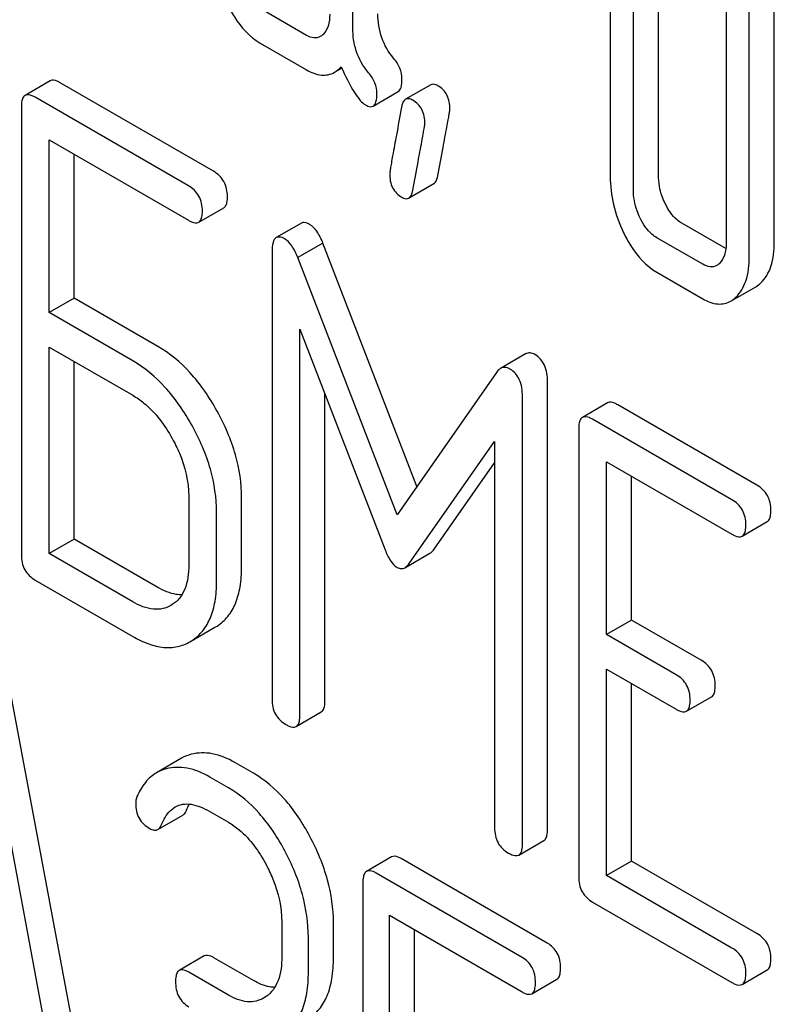
# Model space of a CAD drawing. Units: millimetres. Extents: x 0 to 4200, y 0 to 2970.
# Drawn here: x 3389 to 3395, y 1141 to 1149 of the extents above; entities that cross this region are included whole.
import ezdxf

# ---------------------------------------------------------------- set-up
doc = ezdxf.new("R2010")
doc.units = ezdxf.units.MM
doc.header["$LTSCALE"] = 231
doc.layers.get('0').update_dxf_attribs({"linetype": 'CONTINUOUS'})

msp = doc.modelspace()

# ---------------------------------------------------------------- linework, layer by layer
at = {"color": 7, "linetype": 'Continuous'}
for p, q in [((3391.5906, 1148.9306), (3391.5906, 1151.1251)), ((3395.1593, 1147.1211), (3395.1593, 1150.0393)), ((3394.9471, 1146.9986), (3394.9471, 1149.9168)), ((3393.7701, 1149.4291), (3393.7701, 1147.6782)), ((3394.1784, 1147.6874), (3394.1784, 1149.4383)), ((3393.9663, 1147.5649), (3393.9663, 1149.3158)), ((3394.751, 1149.1546), (3394.751, 1147.1119)), ((3391.1983, 1148.8712), (3390.8059, 1149.0977)), ((3390.8059, 1148.8059), (3391.1983, 1148.5794)), ((3391.4359, 1148.5584), (3391.4975, 1148.594)), ((3389.0274, 1148.4858), (3388.8152, 1148.3633)), ((3390.4111, 1147.7208), (3389.1139, 1148.4697)), ((3391.7624, 1148.2721), (3391.9745, 1148.3946)), ((3392.25, 1148.4526), (3392.0378, 1148.3301)), ((3390.199, 1147.5983), (3388.9018, 1148.3472)), ((3388.7839, 1148.2694), (3388.7839, 1144.4758)), ((3389.0197, 1146.5253), (3389.0197, 1147.9873)), ((3389.0197, 1147.9873), (3390.199, 1147.3065)), ((3389.2318, 1146.6478), (3389.2318, 1147.8648)), ((3392.0631, 1147.4938), (3392.2753, 1147.6163)), ((3390.2855, 1147.2903), (3390.4976, 1147.4128)), ((3391.1548, 1147.2819), (3390.9426, 1147.1594)), ((3394.7484, 1147.0665), (3394.3765, 1147.2812)), ((3394.5528, 1146.9345), (3394.1644, 1147.1587)), ((3390.9065, 1147.041), (3390.9065, 1143.2532)), ((3391.338, 1147.1127), (3391.1259, 1146.9902)), ((3392.1326, 1145.0523), (3391.338, 1147.1127)), ((3391.9655, 1144.8129), (3391.1259, 1146.9902)), ((3394.1644, 1146.8669), (3394.5528, 1146.6426)), ((3394.7903, 1146.6219), (3395.0025, 1146.7444)), ((3389.2318, 1146.6478), (3389.0197, 1146.5253)), ((3389.9394, 1146.2393), (3389.2318, 1146.6478)), ((3389.7273, 1146.1168), (3389.0197, 1146.5253)), ((3391.1424, 1143.117), (3391.1424, 1146.3854)), ((3391.1424, 1146.3854), (3391.8641, 1144.5184)), ((3389.0197, 1144.4855), (3389.0197, 1146.2335)), ((3389.0197, 1146.2335), (3389.7273, 1145.825)), ((3393.0535, 1146.1748), (3392.8414, 1146.0523)), ((3389.2318, 1144.608), (3389.2318, 1146.111)), ((3392.8075, 1146.0193), (3391.9655, 1144.8129)), ((3393.239, 1142.1515), (3393.239, 1145.9393)), ((3391.3545, 1143.2395), (3391.3545, 1145.8366)), ((3393.0268, 1142.0291), (3393.0268, 1145.8168)), ((3393.7468, 1145.7611), (3393.5346, 1145.6386)), ((3395.0126, 1145.0642), (3393.8333, 1145.745)), ((3393.5033, 1145.5447), (3393.5033, 1141.7511)), ((3394.8004, 1144.9417), (3393.6212, 1145.6225)), ((3392.0669, 1144.4013), (3392.791, 1145.4336)), ((3392.791, 1145.4336), (3392.791, 1142.1652)), ((3392.2791, 1144.5237), (3392.791, 1145.2536)), ((3393.7391, 1143.8006), (3393.7391, 1145.2626)), ((3393.7391, 1145.2626), (3394.8004, 1144.6499)), ((3393.9512, 1143.9231), (3393.9512, 1145.1401)), ((3390.2013, 1144.9706), (3390.2013, 1144.3869)), ((3390.6493, 1144.3733), (3390.6493, 1144.9569)), ((3390.4372, 1144.2508), (3390.4372, 1144.8344)), ((3394.887, 1144.6337), (3395.0991, 1144.7562)), ((3389.2318, 1144.608), (3389.0197, 1144.4855)), ((3389.9394, 1144.1995), (3389.2318, 1144.608)), ((3389.7273, 1144.077), (3389.0197, 1144.4855)), ((3392.0316, 1144.3664), (3392.2438, 1144.4889)), ((3388.9018, 1144.2618), (3389.7273, 1143.7852)), ((3390.0616, 1144.054), (3390.0503, 1144.0471)), ((3393.9512, 1143.9231), (3393.7391, 1143.8006)), ((3394.5409, 1143.5827), (3393.9512, 1143.9231)), ((3390.2114, 1143.7393), (3390.4235, 1143.8618)), ((3390.4235, 1143.8618), (3390.4412, 1143.8726)), ((3394.3287, 1143.4602), (3393.7391, 1143.8006)), ((3389.4043, 1139.5043), (3388.6171, 1143.7233)), ((3390.2114, 1143.7393), (3390.2291, 1143.7501)), ((3389.1922, 1139.3819), (3388.405, 1143.6008)), ((3393.7391, 1141.7608), (3393.7391, 1143.5088)), ((3393.7391, 1143.5088), (3394.3287, 1143.1684)), ((3393.9512, 1141.8833), (3393.9512, 1143.3863)), ((3394.4153, 1143.1523), (3394.6274, 1143.2747)), ((3391.111, 1143.0231), (3391.3231, 1143.1455)), ((3390.1412, 1142.7543), (3389.9291, 1142.6318)), ((3390.7493, 1142.6265), (3390.5919, 1142.7174)), ((3390.5372, 1142.504), (3390.3798, 1142.5949)), ((3390.3798, 1142.3031), (3390.5372, 1142.2122)), ((3389.9392, 1142.1511), (3390.1513, 1142.2736)), ((3392.9955, 1141.9351), (3393.2076, 1142.0576)), ((3391.9187, 1141.9191), (3391.7066, 1141.7966)), ((3393.237, 1141.1903), (3391.9999, 1141.9045)), ((3393.9512, 1141.8833), (3393.7391, 1141.7608)), ((3395.0126, 1141.2705), (3393.9512, 1141.8833)), ((3393.0248, 1141.0678), (3391.7878, 1141.782)), ((3394.8004, 1141.1481), (3393.7391, 1141.7608)), ((3391.6753, 1141.701), (3391.6753, 1137.9074)), ((3393.6212, 1141.5371), (3394.8004, 1140.8563)), ((3391.9002, 1139.9633), (3391.9002, 1141.4253)), ((3391.9002, 1141.4253), (3393.0248, 1140.776)), ((3390.9893, 1141.3675), (3390.9893, 1141.0757)), ((3391.4264, 1141.0683), (3391.4264, 1141.3602)), ((3392.1124, 1140.0857), (3392.1124, 1141.3028)), ((3391.2142, 1140.9459), (3391.2142, 1141.2377)), ((3390.3331, 1141.0808), (3390.1209, 1140.9583)), ((3390.7493, 1140.8727), (3390.4142, 1141.0661)), ((3394.887, 1140.8401), (3395.0991, 1140.9626)), ((3390.5372, 1140.7502), (3390.2021, 1140.9437)), ((3393.106, 1140.7613), (3393.3181, 1140.8838)), ((3390.8566, 1140.738), (3390.8344, 1140.7236))]:
    msp.add_line(p, q, dxfattribs=at)
for points, knots in [([(3390.5274, 1149.1359), (3390.5455, 1149.0985), (3390.6143, 1148.9713), (3390.7163, 1148.8576), (3390.8059, 1148.8059)], [0, 0, 0, 0, 0.286853, 1, 1, 1, 1]), ([(3391.3945, 1149.0497), (3391.3945, 1149.0156), (3391.3894, 1148.9523), (3391.3565, 1148.8955), (3391.3356, 1148.8765)], [0, 0, 0, 0, 0.547633, 1, 1, 1, 1]), ([(3391.9359, 1148.6776), (3391.8927, 1148.7282), (3391.8221, 1148.8477), (3391.8028, 1148.9846), (3391.8028, 1149.0531)], [0, 0, 0, 0, 0.492675, 1, 1, 1, 1]), ([(3391.7238, 1148.5551), (3391.6776, 1148.6092), (3391.6084, 1148.7303), (3391.5906, 1148.8667), (3391.5906, 1148.9306)], [0, 0, 0, 0, 0.526815, 1, 1, 1, 1]), ([(3391.3152, 1148.8614), (3391.2994, 1148.8523), (3391.2568, 1148.8429), (3391.2177, 1148.86), (3391.1983, 1148.8712)], [0, 0, 0, 0, 0.448125, 1, 1, 1, 1]), ([(3392.0068, 1148.5005), (3392.0068, 1148.5317), (3391.9942, 1148.5971), (3391.9576, 1148.6521), (3391.9359, 1148.6776)], [0, 0, 0, 0, 0.481875, 1, 1, 1, 1]), ([(3391.1983, 1148.5794), (3391.2373, 1148.5568), (3391.3162, 1148.5223), (3391.4034, 1148.5396), (3391.4359, 1148.5584)], [0, 0, 0, 0, 0.545669, 1, 1, 1, 1]), ([(3391.4359, 1148.5584), (3391.441, 1148.5613), (3391.4616, 1148.5745), (3391.48, 1148.5912), (3391.4925, 1148.605)], [0, 0, 0, 0, 0.23753, 1, 1, 1, 1]), ([(3391.4925, 1148.605), (3391.5253, 1148.5301), (3391.5722, 1148.4304), (3391.6465, 1148.3249), (3391.6814, 1148.2916), (3391.6985, 1148.2818)], [0, 0, 0, 0, 0.633267, 0.847179, 1, 1, 1, 1]), ([(3391.7946, 1148.378), (3391.7946, 1148.4092), (3391.7821, 1148.4746), (3391.7455, 1148.5296), (3391.7238, 1148.5551)], [0, 0, 0, 0, 0.481875, 1, 1, 1, 1]), ([(3389.1139, 1148.4697), (3389.1052, 1148.4747), (3389.0796, 1148.4883), (3389.0446, 1148.4957), (3389.0274, 1148.4858)], [0, 0, 0, 0, 0.336007, 1, 1, 1, 1]), ([(3391.9745, 1148.3946), (3391.9869, 1148.4017), (3392.0058, 1148.4394), (3392.0068, 1148.4769), (3392.0068, 1148.5005)], [0, 0, 0, 0, 0.37758, 1, 1, 1, 1]), ([(3392.3108, 1148.4446), (3392.3051, 1148.4479), (3392.2869, 1148.4575), (3392.2624, 1148.4597), (3392.25, 1148.4526)], [0, 0, 0, 0, 0.314965, 1, 1, 1, 1]), ([(3388.9018, 1148.3472), (3388.8931, 1148.3522), (3388.8674, 1148.3658), (3388.8325, 1148.3733), (3388.8152, 1148.3633)], [0, 0, 0, 0, 0.336007, 1, 1, 1, 1]), ([(3391.7624, 1148.2721), (3391.7748, 1148.2793), (3391.7937, 1148.3169), (3391.7946, 1148.3544), (3391.7946, 1148.378)], [0, 0, 0, 0, 0.37758, 1, 1, 1, 1]), ([(3392.4129, 1148.2456), (3392.4129, 1148.2866), (3392.4002, 1148.367), (3392.3425, 1148.4263), (3392.3108, 1148.4446)], [0, 0, 0, 0, 0.52856, 1, 1, 1, 1]), ([(3388.8152, 1148.3633), (3388.8098, 1148.3602), (3388.7965, 1148.3472), (3388.7855, 1148.3136), (3388.7839, 1148.2856), (3388.7839, 1148.2694)], [0, 0, 0, 0, 0.183167, 0.525646, 1, 1, 1, 1]), ([(3392.0378, 1148.3301), (3392.0336, 1148.3276), (3392.0141, 1148.3105), (3392.0073, 1148.2838), (3392.0036, 1148.2636)], [0, 0, 0, 0, 0.194026, 1, 1, 1, 1]), ([(3392.0987, 1148.3221), (3392.093, 1148.3254), (3392.0747, 1148.335), (3392.0503, 1148.3373), (3392.0378, 1148.3301)], [0, 0, 0, 0, 0.314965, 1, 1, 1, 1]), ([(3392.2007, 1148.1232), (3392.2007, 1148.1641), (3392.188, 1148.2445), (3392.1303, 1148.3039), (3392.0987, 1148.3221)], [0, 0, 0, 0, 0.52856, 1, 1, 1, 1]), ([(3391.6985, 1148.2818), (3391.7046, 1148.2783), (3391.7237, 1148.2682), (3391.7494, 1148.2646), (3391.7624, 1148.2721)], [0, 0, 0, 0, 0.320911, 1, 1, 1, 1]), ([(3392.0036, 1148.2636), (3391.9887, 1148.1842), (3391.9631, 1148.047), (3391.9342, 1147.889), (3391.9176, 1147.795), (3391.9095, 1147.7489), (3391.9051, 1147.7191), (3391.9025, 1147.7046), (3391.9025, 1147.7)], [0, 0, 0, 0, 0.423366, 0.731143, 0.841687, 0.923337, 0.976099, 1, 1, 1, 1]), ([(3392.3099, 1147.6838), (3392.3248, 1147.7635), (3392.3503, 1147.9007), (3392.38, 1148.0585), (3392.3971, 1148.1518), (3392.4056, 1148.1974), (3392.4101, 1148.2268), (3392.4129, 1148.2411), (3392.4129, 1148.2456)], [0, 0, 0, 0, 0.42567, 0.733186, 0.84312, 0.924097, 0.976316, 1, 1, 1, 1]), ([(3392.0978, 1147.5614), (3392.1126, 1147.641), (3392.1382, 1147.7783), (3392.1679, 1147.936), (3392.185, 1148.0294), (3392.1934, 1148.0749), (3392.198, 1148.1044), (3392.2007, 1148.1187), (3392.2007, 1148.1232)], [0, 0, 0, 0, 0.42567, 0.733186, 0.84312, 0.924097, 0.976316, 1, 1, 1, 1]), ([(3390.529, 1147.5068), (3390.529, 1147.55), (3390.5122, 1147.6379), (3390.447, 1147.7), (3390.4111, 1147.7208)], [0, 0, 0, 0, 0.510528, 1, 1, 1, 1]), ([(3391.9025, 1147.7), (3391.9025, 1147.6593), (3391.9143, 1147.5785), (3391.9727, 1147.5194), (3392.0046, 1147.501)], [0, 0, 0, 0, 0.525552, 1, 1, 1, 1]), ([(3392.2753, 1147.6163), (3392.2796, 1147.6187), (3392.2993, 1147.6362), (3392.3061, 1147.6634), (3392.3099, 1147.6838)], [0, 0, 0, 0, 0.192421, 1, 1, 1, 1]), ([(3393.7701, 1147.6782), (3393.7701, 1147.5978), (3393.7898, 1147.4325), (3393.8469, 1147.2766), (3393.8834, 1147.2006)], [0, 0, 0, 0, 0.4883, 1, 1, 1, 1]), ([(3394.2353, 1147.4474), (3394.2258, 1147.467), (3394.1932, 1147.5429), (3394.1784, 1147.6265), (3394.1784, 1147.6874)], [0, 0, 0, 0, 0.263588, 1, 1, 1, 1]), ([(3390.3169, 1147.3843), (3390.3169, 1147.4275), (3390.3001, 1147.5154), (3390.2349, 1147.5776), (3390.199, 1147.5983)], [0, 0, 0, 0, 0.510528, 1, 1, 1, 1]), ([(3392.0631, 1147.4938), (3392.0674, 1147.4963), (3392.0872, 1147.5137), (3392.094, 1147.5409), (3392.0978, 1147.5614)], [0, 0, 0, 0, 0.192421, 1, 1, 1, 1]), ([(3394.0232, 1147.3249), (3394.0135, 1147.3449), (3393.981, 1147.4209), (3393.9663, 1147.5045), (3393.9663, 1147.5649)], [0, 0, 0, 0, 0.269171, 1, 1, 1, 1]), ([(3390.4976, 1147.4128), (3390.503, 1147.4159), (3390.5163, 1147.4288), (3390.5274, 1147.4623), (3390.529, 1147.4904), (3390.529, 1147.5068)], [0, 0, 0, 0, 0.180941, 0.521783, 1, 1, 1, 1]), ([(3392.0046, 1147.501), (3392.01, 1147.4979), (3392.0276, 1147.4887), (3392.0511, 1147.4868), (3392.0631, 1147.4938)], [0, 0, 0, 0, 0.311644, 1, 1, 1, 1]), ([(3390.2855, 1147.2903), (3390.2909, 1147.2934), (3390.3042, 1147.3063), (3390.3153, 1147.3399), (3390.3169, 1147.3679), (3390.3169, 1147.3843)], [0, 0, 0, 0, 0.180941, 0.521783, 1, 1, 1, 1]), ([(3394.3765, 1147.2812), (3394.3625, 1147.2893), (3394.3023, 1147.3319), (3394.2602, 1147.3959), (3394.2353, 1147.4474)], [0, 0, 0, 0, 0.220711, 1, 1, 1, 1]), ([(3390.199, 1147.3065), (3390.2076, 1147.3015), (3390.2332, 1147.2879), (3390.2682, 1147.2804), (3390.2855, 1147.2903)], [0, 0, 0, 0, 0.33283, 1, 1, 1, 1]), ([(3391.2248, 1147.2714), (3391.2181, 1147.2753), (3391.1971, 1147.2863), (3391.1689, 1147.29), (3391.1548, 1147.2819)], [0, 0, 0, 0, 0.322147, 1, 1, 1, 1]), ([(3394.1644, 1147.1587), (3394.1499, 1147.1671), (3394.0898, 1147.2099), (3394.0479, 1147.2739), (3394.0232, 1147.3249)], [0, 0, 0, 0, 0.228071, 1, 1, 1, 1]), ([(3391.338, 1147.1127), (3391.3236, 1147.1477), (3391.295, 1147.207), (3391.249, 1147.2574), (3391.2248, 1147.2714)], [0, 0, 0, 0, 0.575062, 1, 1, 1, 1]), ([(3390.9426, 1147.1594), (3390.9286, 1147.1513), (3390.9077, 1147.1091), (3390.9065, 1147.0672), (3390.9065, 1147.041)], [0, 0, 0, 0, 0.380784, 1, 1, 1, 1]), ([(3391.0127, 1147.1489), (3391.0059, 1147.1528), (3390.985, 1147.1638), (3390.9568, 1147.1676), (3390.9426, 1147.1594)], [0, 0, 0, 0, 0.322147, 1, 1, 1, 1]), ([(3391.1259, 1146.9902), (3391.1115, 1147.0252), (3391.0828, 1147.0846), (3391.0369, 1147.135), (3391.0127, 1147.1489)], [0, 0, 0, 0, 0.575062, 1, 1, 1, 1]), ([(3393.8834, 1147.2006), (3393.9016, 1147.1626), (3393.971, 1147.034), (3394.074, 1146.9191), (3394.1644, 1146.8669)], [0, 0, 0, 0, 0.287821, 1, 1, 1, 1]), ([(3394.751, 1147.1119), (3394.751, 1147.0777), (3394.7459, 1147.0145), (3394.713, 1146.9577), (3394.6921, 1146.9387)], [0, 0, 0, 0, 0.547633, 1, 1, 1, 1]), ([(3395.044, 1146.7755), (3395.084, 1146.8126), (3395.1482, 1146.9258), (3395.1593, 1147.0516), (3395.1593, 1147.1211)], [0, 0, 0, 0, 0.439641, 1, 1, 1, 1]), ([(3394.8319, 1146.653), (3394.8718, 1146.6901), (3394.936, 1146.8034), (3394.9471, 1146.9291), (3394.9471, 1146.9986)], [0, 0, 0, 0, 0.439641, 1, 1, 1, 1]), ([(3394.6718, 1146.9236), (3394.6557, 1146.9144), (3394.6121, 1146.9053), (3394.5726, 1146.923), (3394.5528, 1146.9345)], [0, 0, 0, 0, 0.44743, 1, 1, 1, 1]), ([(3394.5528, 1146.6426), (3394.5918, 1146.6202), (3394.6706, 1146.5855), (3394.7578, 1146.6031), (3394.7903, 1146.6219)], [0, 0, 0, 0, 0.544578, 1, 1, 1, 1]), ([(3390.4412, 1145.692), (3390.3769, 1145.808), (3390.2355, 1146.0168), (3390.0409, 1146.1807), (3389.9394, 1146.2393)], [0, 0, 0, 0, 0.530892, 1, 1, 1, 1]), ([(3393.1328, 1146.1698), (3393.1201, 1146.1772), (3393.0933, 1146.1881), (3393.0646, 1146.1812), (3393.0535, 1146.1748)], [0, 0, 0, 0, 0.535002, 1, 1, 1, 1]), ([(3393.239, 1145.9393), (3393.239, 1145.9873), (3393.2287, 1146.0779), (3393.1673, 1146.1499), (3393.1328, 1146.1698)], [0, 0, 0, 0, 0.54668, 1, 1, 1, 1]), ([(3390.2291, 1145.5696), (3390.1648, 1145.6856), (3390.0233, 1145.8943), (3389.8287, 1146.0582), (3389.7273, 1146.1168)], [0, 0, 0, 0, 0.530892, 1, 1, 1, 1]), ([(3392.8414, 1146.0523), (3392.8383, 1146.0505), (3392.8251, 1146.0416), (3392.8145, 1146.0294), (3392.8075, 1146.0193)], [0, 0, 0, 0, 0.226788, 1, 1, 1, 1]), ([(3392.9207, 1146.0474), (3392.9079, 1146.0547), (3392.8812, 1146.0656), (3392.8525, 1146.0587), (3392.8414, 1146.0523)], [0, 0, 0, 0, 0.535002, 1, 1, 1, 1]), ([(3393.0268, 1145.8168), (3393.0268, 1145.8648), (3393.0165, 1145.9555), (3392.9552, 1146.0275), (3392.9207, 1146.0474)], [0, 0, 0, 0, 0.54668, 1, 1, 1, 1]), ([(3389.7273, 1145.825), (3389.7602, 1145.806), (3389.8973, 1145.7102), (3389.9992, 1145.5713), (3390.0616, 1145.4591)], [0, 0, 0, 0, 0.228368, 1, 1, 1, 1]), ([(3393.8333, 1145.745), (3393.8246, 1145.75), (3393.799, 1145.7636), (3393.764, 1145.771), (3393.7468, 1145.7611)], [0, 0, 0, 0, 0.336007, 1, 1, 1, 1]), ([(3390.6493, 1144.9569), (3390.6493, 1145.0796), (3390.6095, 1145.3372), (3390.5062, 1145.5748), (3390.4412, 1145.692)], [0, 0, 0, 0, 0.477956, 1, 1, 1, 1]), ([(3393.5346, 1145.6386), (3393.5292, 1145.6355), (3393.5158, 1145.6225), (3393.5049, 1145.5889), (3393.5033, 1145.5609), (3393.5033, 1145.5447)], [0, 0, 0, 0, 0.183167, 0.525646, 1, 1, 1, 1]), ([(3393.6212, 1145.6225), (3393.6125, 1145.6275), (3393.5868, 1145.6411), (3393.5518, 1145.6486), (3393.5346, 1145.6386)], [0, 0, 0, 0, 0.336007, 1, 1, 1, 1]), ([(3390.4372, 1144.8344), (3390.4372, 1144.9571), (3390.3974, 1145.2147), (3390.294, 1145.4523), (3390.2291, 1145.5696)], [0, 0, 0, 0, 0.477956, 1, 1, 1, 1]), ([(3390.0616, 1145.4591), (3390.0838, 1145.4192), (3390.1593, 1145.2667), (3390.2013, 1145.0953), (3390.2013, 1144.9706)], [0, 0, 0, 0, 0.267907, 1, 1, 1, 1]), ([(3395.1305, 1144.8502), (3395.1305, 1144.8934), (3395.1137, 1144.9813), (3395.0485, 1145.0434), (3395.0126, 1145.0642)], [0, 0, 0, 0, 0.510528, 1, 1, 1, 1]), ([(3394.9184, 1144.7277), (3394.9184, 1144.7709), (3394.9016, 1144.8588), (3394.8363, 1144.921), (3394.8004, 1144.9417)], [0, 0, 0, 0, 0.510528, 1, 1, 1, 1]), ([(3395.0991, 1144.7562), (3395.1045, 1144.7593), (3395.1178, 1144.7722), (3395.1289, 1144.8057), (3395.1305, 1144.8338), (3395.1305, 1144.8502)], [0, 0, 0, 0, 0.180941, 0.521783, 1, 1, 1, 1]), ([(3394.887, 1144.6337), (3394.8924, 1144.6368), (3394.9056, 1144.6497), (3394.9167, 1144.6833), (3394.9184, 1144.7113), (3394.9184, 1144.7277)], [0, 0, 0, 0, 0.180941, 0.521783, 1, 1, 1, 1]), ([(3394.8004, 1144.6499), (3394.8091, 1144.6449), (3394.8347, 1144.6313), (3394.8697, 1144.6238), (3394.887, 1144.6337)], [0, 0, 0, 0, 0.33283, 1, 1, 1, 1]), ([(3388.7839, 1144.4758), (3388.7839, 1144.4324), (3388.7989, 1144.3436), (3388.8658, 1144.2825), (3388.9018, 1144.2618)], [0, 0, 0, 0, 0.510804, 1, 1, 1, 1]), ([(3391.8641, 1144.5184), (3391.8762, 1144.485), (3391.9013, 1144.4292), (3391.9435, 1144.3821), (3391.9655, 1144.3694)], [0, 0, 0, 0, 0.58272, 1, 1, 1, 1]), ([(3392.2438, 1144.4889), (3392.2469, 1144.4907), (3392.2607, 1144.5001), (3392.2716, 1144.5131), (3392.2791, 1144.5237)], [0, 0, 0, 0, 0.219344, 1, 1, 1, 1]), ([(3390.2013, 1144.3869), (3390.2013, 1144.3183), (3390.1903, 1144.2172), (3390.1275, 1144.1069), (3390.0844, 1144.0687), (3390.0616, 1144.054)], [0, 0, 0, 0, 0.548996, 0.782804, 1, 1, 1, 1]), ([(3392.0316, 1144.3664), (3392.0348, 1144.3682), (3392.0485, 1144.3777), (3392.0595, 1144.3907), (3392.0669, 1144.4013)], [0, 0, 0, 0, 0.219344, 1, 1, 1, 1]), ([(3390.4412, 1143.8726), (3390.4752, 1143.8947), (3390.5384, 1143.9515), (3390.6045, 1144.0675), (3390.6425, 1144.2115), (3390.6493, 1144.3167), (3390.6493, 1144.3733)], [0, 0, 0, 0, 0.215521, 0.442605, 0.699637, 1, 1, 1, 1]), ([(3391.9655, 1144.3694), (3391.9759, 1144.3634), (3391.9984, 1144.3546), (3392.0221, 1144.3609), (3392.0316, 1144.3664)], [0, 0, 0, 0, 0.522305, 1, 1, 1, 1]), ([(3390.2291, 1143.7501), (3390.2631, 1143.7722), (3390.3262, 1143.8291), (3390.3924, 1143.945), (3390.4304, 1144.089), (3390.4372, 1144.1942), (3390.4372, 1144.2508)], [0, 0, 0, 0, 0.215521, 0.442605, 0.699637, 1, 1, 1, 1]), ([(3390.1427, 1144.1366), (3390.1268, 1144.1364), (3390.0552, 1144.1421), (3389.9875, 1144.1717), (3389.9394, 1144.1995)], [0, 0, 0, 0, 0.222186, 1, 1, 1, 1]), ([(3390.0503, 1144.0471), (3390.029, 1144.0348), (3389.9808, 1144.0154), (3389.8661, 1144.0098), (3389.781, 1144.046), (3389.7273, 1144.077)], [0, 0, 0, 0, 0.218245, 0.45076, 1, 1, 1, 1]), ([(3389.7273, 1143.7852), (3389.7706, 1143.7602), (3389.8547, 1143.7191), (3389.984, 1143.687), (3390.1056, 1143.6918), (3390.1785, 1143.7203), (3390.2114, 1143.7393)], [0, 0, 0, 0, 0.294462, 0.548202, 0.776475, 1, 1, 1, 1]), ([(3394.6588, 1143.3687), (3394.6588, 1143.4119), (3394.642, 1143.4998), (3394.5768, 1143.5619), (3394.5409, 1143.5827)], [0, 0, 0, 0, 0.510533, 1, 1, 1, 1]), ([(3394.4467, 1143.2462), (3394.4467, 1143.2895), (3394.4299, 1143.3773), (3394.3646, 1143.4395), (3394.3287, 1143.4602)], [0, 0, 0, 0, 0.510533, 1, 1, 1, 1]), ([(3394.6274, 1143.2747), (3394.6328, 1143.2778), (3394.6461, 1143.2907), (3394.6572, 1143.3242), (3394.6588, 1143.3523), (3394.6588, 1143.3687)], [0, 0, 0, 0, 0.180943, 0.521785, 1, 1, 1, 1]), ([(3390.9065, 1143.2532), (3390.9065, 1143.2098), (3390.9216, 1143.121), (3390.9885, 1143.06), (3391.0245, 1143.0392)], [0, 0, 0, 0, 0.5108, 1, 1, 1, 1]), ([(3391.3231, 1143.1455), (3391.3285, 1143.1486), (3391.3418, 1143.1615), (3391.3529, 1143.1951), (3391.3545, 1143.2231), (3391.3545, 1143.2395)], [0, 0, 0, 0, 0.180942, 0.521785, 1, 1, 1, 1]), ([(3394.4153, 1143.1523), (3394.4206, 1143.1554), (3394.4339, 1143.1682), (3394.445, 1143.2018), (3394.4467, 1143.2298), (3394.4467, 1143.2462)], [0, 0, 0, 0, 0.180943, 0.521785, 1, 1, 1, 1]), ([(3394.3287, 1143.1684), (3394.3374, 1143.1634), (3394.363, 1143.1498), (3394.398, 1143.1423), (3394.4153, 1143.1523)], [0, 0, 0, 0, 0.332825, 1, 1, 1, 1]), ([(3391.111, 1143.0231), (3391.1164, 1143.0262), (3391.1297, 1143.039), (3391.1408, 1143.0726), (3391.1424, 1143.1006), (3391.1424, 1143.117)], [0, 0, 0, 0, 0.180942, 0.521785, 1, 1, 1, 1]), ([(3391.0245, 1143.0392), (3391.0331, 1143.0342), (3391.0587, 1143.0206), (3391.0937, 1143.0131), (3391.111, 1143.0231)], [0, 0, 0, 0, 0.332825, 1, 1, 1, 1]), ([(3390.5919, 1142.7174), (3390.5322, 1142.7519), (3390.4124, 1142.8039), (3390.2799, 1142.8017), (3390.223, 1142.7873)], [0, 0, 0, 0, 0.540244, 1, 1, 1, 1]), ([(3389.9291, 1142.6318), (3389.8929, 1142.6109), (3389.8252, 1142.5504), (3389.7814, 1142.4721), (3389.7628, 1142.4292)], [0, 0, 0, 0, 0.471557, 1, 1, 1, 1]), ([(3390.3798, 1142.5949), (3390.32, 1142.6294), (3390.2002, 1142.6814), (3390.0678, 1142.6793), (3390.0109, 1142.6649)], [0, 0, 0, 0, 0.540244, 1, 1, 1, 1]), ([(3391.2273, 1142.0923), (3391.1666, 1142.206), (3391.0334, 1142.4099), (3390.8467, 1142.5703), (3390.7493, 1142.6265)], [0, 0, 0, 0, 0.534262, 1, 1, 1, 1]), ([(3391.0152, 1141.9698), (3390.9545, 1142.0835), (3390.8212, 1142.2874), (3390.6345, 1142.4478), (3390.5372, 1142.504)], [0, 0, 0, 0, 0.534262, 1, 1, 1, 1]), ([(3389.7522, 1142.3706), (3389.7522, 1142.328), (3389.7684, 1142.2399), (3389.8353, 1142.1797), (3389.8714, 1142.1588)], [0, 0, 0, 0, 0.504928, 1, 1, 1, 1]), ([(3389.9705, 1142.1921), (3389.9769, 1142.2079), (3390.0034, 1142.2652), (3390.0459, 1142.3182), (3390.0862, 1142.3415)], [0, 0, 0, 0, 0.268146, 1, 1, 1, 1]), ([(3390.0862, 1142.3415), (3390.1055, 1142.3526), (3390.1502, 1142.3685), (3390.2247, 1142.3669), (3390.3029, 1142.3437), (3390.3539, 1142.318), (3390.3798, 1142.3031)], [0, 0, 0, 0, 0.215272, 0.448538, 0.710398, 1, 1, 1, 1]), ([(3390.1513, 1142.2736), (3390.1545, 1142.2755), (3390.1686, 1142.286), (3390.1774, 1142.3019), (3390.1826, 1142.3146)], [0, 0, 0, 0, 0.214823, 1, 1, 1, 1]), ([(3390.5372, 1142.2122), (3390.569, 1142.1938), (3390.701, 1142.1006), (3390.7971, 1141.9643), (3390.8555, 1141.8548)], [0, 0, 0, 0, 0.228247, 1, 1, 1, 1]), ([(3389.8714, 1142.1588), (3389.8828, 1142.1523), (3389.905, 1142.142), (3389.9301, 1142.1459), (3389.9392, 1142.1511)], [0, 0, 0, 0, 0.557521, 1, 1, 1, 1]), ([(3389.9392, 1142.1511), (3389.9424, 1142.153), (3389.9565, 1142.1635), (3389.9653, 1142.1795), (3389.9705, 1142.1921)], [0, 0, 0, 0, 0.214823, 1, 1, 1, 1]), ([(3392.791, 1142.1652), (3392.791, 1142.1219), (3392.806, 1142.0331), (3392.8729, 1141.972), (3392.9089, 1141.9512)], [0, 0, 0, 0, 0.5108, 1, 1, 1, 1]), ([(3393.2076, 1142.0576), (3393.213, 1142.0607), (3393.2262, 1142.0736), (3393.2373, 1142.1071), (3393.239, 1142.1351), (3393.239, 1142.1515)], [0, 0, 0, 0, 0.180942, 0.521785, 1, 1, 1, 1]), ([(3391.4264, 1141.3602), (3391.4264, 1141.4824), (3391.3888, 1141.738), (3391.2897, 1141.9753), (3391.2273, 1142.0923)], [0, 0, 0, 0, 0.479728, 1, 1, 1, 1]), ([(3391.2142, 1141.2377), (3391.2142, 1141.3599), (3391.1767, 1141.6156), (3391.0776, 1141.8528), (3391.0152, 1141.9698)], [0, 0, 0, 0, 0.479728, 1, 1, 1, 1]), ([(3392.9955, 1141.9351), (3393.0008, 1141.9382), (3393.0141, 1141.9511), (3393.0252, 1141.9846), (3393.0268, 1142.0127), (3393.0268, 1142.0291)], [0, 0, 0, 0, 0.180942, 0.521785, 1, 1, 1, 1]), ([(3391.9999, 1141.9045), (3391.9918, 1141.9092), (3391.9677, 1141.9219), (3391.9349, 1141.9285), (3391.9187, 1141.9191)], [0, 0, 0, 0, 0.333882, 1, 1, 1, 1]), ([(3392.9089, 1141.9512), (3392.9175, 1141.9462), (3392.9432, 1141.9327), (3392.9782, 1141.9251), (3392.9955, 1141.9351)], [0, 0, 0, 0, 0.332825, 1, 1, 1, 1]), ([(3390.8555, 1141.8548), (3390.8768, 1141.8148), (3390.9495, 1141.662), (3390.9893, 1141.4915), (3390.9893, 1141.3675)], [0, 0, 0, 0, 0.268061, 1, 1, 1, 1]), ([(3391.7066, 1141.7966), (3391.7012, 1141.7935), (3391.6878, 1141.7802), (3391.6769, 1141.7461), (3391.6753, 1141.7176), (3391.6753, 1141.701)], [0, 0, 0, 0, 0.180795, 0.522905, 1, 1, 1, 1]), ([(3391.7878, 1141.782), (3391.7797, 1141.7867), (3391.7556, 1141.7994), (3391.7228, 1141.806), (3391.7066, 1141.7966)], [0, 0, 0, 0, 0.333882, 1, 1, 1, 1]), ([(3393.5033, 1141.7511), (3393.5033, 1141.7077), (3393.5183, 1141.6189), (3393.5852, 1141.5579), (3393.6212, 1141.5371)], [0, 0, 0, 0, 0.510804, 1, 1, 1, 1]), ([(3395.1305, 1141.0566), (3395.1305, 1141.0998), (3395.1137, 1141.1877), (3395.0485, 1141.2498), (3395.0126, 1141.2705)], [0, 0, 0, 0, 0.510528, 1, 1, 1, 1]), ([(3393.3494, 1140.9794), (3393.3494, 1141.0223), (3393.3344, 1141.1083), (3393.2715, 1141.1703), (3393.237, 1141.1903)], [0, 0, 0, 0, 0.517748, 1, 1, 1, 1]), ([(3394.9184, 1140.9341), (3394.9184, 1140.9773), (3394.9016, 1141.0652), (3394.8363, 1141.1273), (3394.8004, 1141.1481)], [0, 0, 0, 0, 0.510528, 1, 1, 1, 1]), ([(3390.4142, 1141.0661), (3390.4061, 1141.0708), (3390.382, 1141.0836), (3390.3492, 1141.0901), (3390.3331, 1141.0808)], [0, 0, 0, 0, 0.333882, 1, 1, 1, 1]), ([(3390.9893, 1141.0757), (3390.9893, 1141.0071), (3390.9788, 1140.9064), (3390.9198, 1140.7943), (3390.8787, 1140.7538), (3390.8566, 1140.738)], [0, 0, 0, 0, 0.548055, 0.78286, 1, 1, 1, 1]), ([(3391.2117, 1140.5515), (3391.2471, 1140.5719), (3391.3133, 1140.6276), (3391.3813, 1140.7466), (3391.4197, 1140.8973), (3391.4264, 1141.0082), (3391.4264, 1141.0683)], [0, 0, 0, 0, 0.209394, 0.432895, 0.691711, 1, 1, 1, 1]), ([(3393.1373, 1140.857), (3393.1373, 1140.8998), (3393.1222, 1140.9858), (3393.0594, 1141.0478), (3393.0248, 1141.0678)], [0, 0, 0, 0, 0.517748, 1, 1, 1, 1]), ([(3395.0991, 1140.9626), (3395.1045, 1140.9657), (3395.1178, 1140.9786), (3395.1289, 1141.0121), (3395.1305, 1141.0402), (3395.1305, 1141.0566)], [0, 0, 0, 0, 0.180941, 0.521783, 1, 1, 1, 1]), ([(3390.1209, 1140.9583), (3390.1155, 1140.9552), (3390.1021, 1140.9419), (3390.0912, 1140.9077), (3390.0896, 1140.8793), (3390.0896, 1140.8627)], [0, 0, 0, 0, 0.180795, 0.522905, 1, 1, 1, 1]), ([(3390.2021, 1140.9437), (3390.194, 1140.9483), (3390.1699, 1140.9611), (3390.1371, 1140.9676), (3390.1209, 1140.9583)], [0, 0, 0, 0, 0.333882, 1, 1, 1, 1]), ([(3393.3181, 1140.8838), (3393.3235, 1140.8869), (3393.3368, 1140.9), (3393.3478, 1140.9342), (3393.3494, 1140.9627), (3393.3494, 1140.9794)], [0, 0, 0, 0, 0.178539, 0.518943, 1, 1, 1, 1]), ([(3390.9996, 1140.429), (3391.0349, 1140.4494), (3391.1012, 1140.5051), (3391.1692, 1140.6241), (3391.2075, 1140.7748), (3391.2142, 1140.8857), (3391.2142, 1140.9459)], [0, 0, 0, 0, 0.209394, 0.432895, 0.691711, 1, 1, 1, 1]), ([(3394.887, 1140.8401), (3394.8924, 1140.8432), (3394.9056, 1140.8561), (3394.9167, 1140.8896), (3394.9184, 1140.9177), (3394.9184, 1140.9341)], [0, 0, 0, 0, 0.180941, 0.521783, 1, 1, 1, 1]), ([(3390.0896, 1140.8627), (3390.0896, 1140.8197), (3390.1029, 1140.7328), (3390.1674, 1140.6718), (3390.2021, 1140.6518)], [0, 0, 0, 0, 0.518199, 1, 1, 1, 1]), ([(3390.9286, 1140.8153), (3390.9144, 1140.8155), (3390.8513, 1140.8219), (3390.7918, 1140.8481), (3390.7493, 1140.8727)], [0, 0, 0, 0, 0.223579, 1, 1, 1, 1]), ([(3393.106, 1140.7613), (3393.1114, 1140.7644), (3393.1247, 1140.7776), (3393.1357, 1140.8117), (3393.1373, 1140.8402), (3393.1373, 1140.857)], [0, 0, 0, 0, 0.178539, 0.518943, 1, 1, 1, 1]), ([(3394.8004, 1140.8563), (3394.8091, 1140.8513), (3394.8347, 1140.8377), (3394.8697, 1140.8302), (3394.887, 1140.8401)], [0, 0, 0, 0, 0.33283, 1, 1, 1, 1]), ([(3390.8344, 1140.7236), (3390.8148, 1140.7123), (3390.7705, 1140.6944), (3390.6651, 1140.6885), (3390.5866, 1140.7216), (3390.5372, 1140.7502)], [0, 0, 0, 0, 0.218453, 0.45087, 1, 1, 1, 1]), ([(3393.0248, 1140.776), (3393.0329, 1140.7713), (3393.0569, 1140.7586), (3393.0897, 1140.752), (3393.106, 1140.7613)], [0, 0, 0, 0, 0.330789, 1, 1, 1, 1])]:
    msp.add_open_spline(points, degree=3, knots=knots, dxfattribs=at)
for points in [[(3391.3356, 1148.8765), (3391.3293, 1148.8708), (3391.3225, 1148.8656), (3391.3152, 1148.8614)], [(3394.6921, 1146.9387), (3394.6859, 1146.933), (3394.6791, 1146.9278), (3394.6718, 1146.9236)], [(3395.0025, 1146.7444), (3395.0174, 1146.753), (3395.0314, 1146.7637), (3395.044, 1146.7755)], [(3394.7903, 1146.6219), (3394.8053, 1146.6306), (3394.8192, 1146.6412), (3394.8319, 1146.653)], [(3390.223, 1142.7873), (3390.1945, 1142.7801), (3390.1667, 1142.769), (3390.1412, 1142.7543)], [(3390.0109, 1142.6649), (3389.9824, 1142.6577), (3389.9545, 1142.6465), (3389.9291, 1142.6318)], [(3389.7628, 1142.4292), (3389.7548, 1142.411), (3389.7522, 1142.3905), (3389.7522, 1142.3706)], [(3390.1826, 1142.3146), (3390.1898, 1142.3321), (3390.1979, 1142.3492), (3390.2072, 1142.3657)]]:
    msp.add_open_spline(points, degree=3, dxfattribs=at)

doc.saveas('drawing.dxf')
